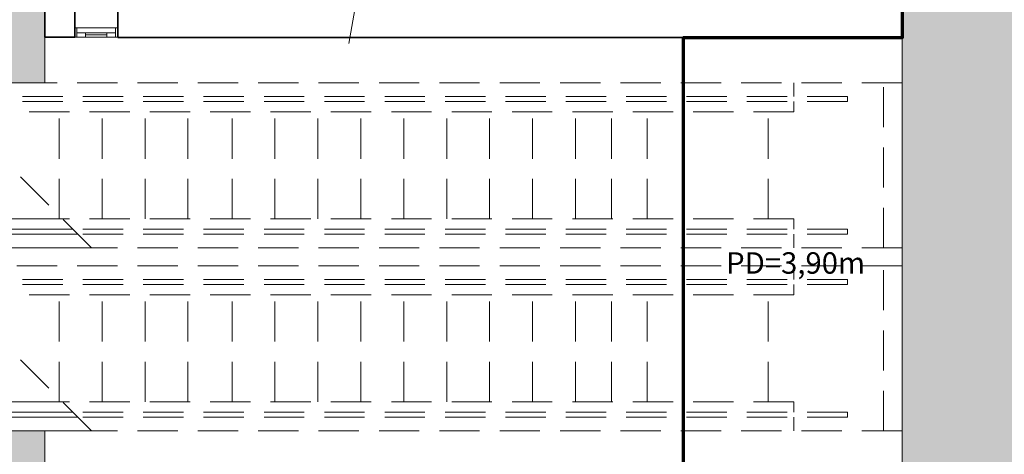
# Model space of a CAD drawing. Units: metres. Extents: x -1112 to -504, y 729 to 1141.
# Drawn here: x -950 to -941, y 915 to 919 of the extents above; entities that cross this region are included whole.
import ezdxf

# ---------------------------------------------------------------- set-up
doc = ezdxf.new("R2010")
doc.units = ezdxf.units.M
doc.header["$MEASUREMENT"] = 0
for name, pattern in [('DASHED', [0.75, 0.5, -0.25]), ('EXN-BASE-TR$0$DASHED', [0.75, 0.5, -0.25]), ('HIDDEN2', [0.1875, 0.125, -0.0625])]:
    doc.linetypes.add(name, pattern=pattern)
doc.layers.get('0').update_dxf_attribs({"color": 251})
for name, color, linetype, lineweight in [('ECN_ARQ_ALVENARIA', 4, 'Continuous', 35), ('ECN_ARQ_ESCADA ROLANTE', 251, 'Continuous', 5), ('ECN_ARQ_PORTAS', 1, 'Continuous', 13), ('ECN_ARQ_REBAIXOS_FORRO', 1, 'DASHED', 5), ('ECN_INCÊNDIO_ESCADAS DE EMERGÊNCIA', 1, 'Continuous', 5), ('ROTA DE FUGA', 70, 'Continuous', 15), ('ÁREA LOCAVEL', 11, 'DASHED', 70)]:
    doc.layers.add(name, color=color, linetype=linetype, lineweight=lineweight)
doc.styles.add('250-60', font='romans.shx', dxfattribs={"height": 0.28})

# ---------------------------------------------------------------- blocks, each defined once
blk = doc.blocks.new('A$C3C205635')
at = {"linetype": 'HIDDEN2', "ltscale": 3}
for p, q in [((0, 0), (0, -7.5541)), ((0, 0), (1.54, 0)), ((1.54, 0), (1.54, -9.0941)), ((0, -0.175), (1.54, -0.175)), ((0.1277, -0.509), (0.1743, -0.509)), ((0.1277, -0.509), (0.1277, -7.6819)), ((0.1743, -0.509), (0.1743, -7.7284)), ((1.3657, -0.509), (1.3657, -8.9199)), ((1.3657, -0.509), (1.4123, -0.509)), ((1.4123, -0.509), (1.4123, -8.9664)), ((0, -1.01), (0.1277, -1.01)), ((0.1743, -1.01), (0.27, -1.01)), ((0.27, -1.01), (0.27, -7.8241)), ((1.27, -1.01), (1.3657, -1.01)), ((1.27, -1.01), (1.27, -8.8241)), ((1.4123, -1.01), (1.54, -1.01)), ((0.27, -1.25), (1.27, -1.25)), ((0.27, -2.041), (1.27, -2.041)), ((0.27, -2.3755), (1.27, -2.3755)), ((0.27, -2.71), (1.27, -2.71)), ((0.27, -3.0445), (1.27, -3.0445)), ((0.27, -3.4445), (1.27, -3.4445)), ((0.27, -3.8445), (1.27, -3.8445)), ((0.27, -4.2445), (1.27, -4.2445)), ((0.27, -4.6445), (1.27, -4.6445)), ((0.27, -5.0445), (1.27, -5.0445)), ((0.27, -5.4445), (1.27, -5.4445)), ((0.27, -5.8445), (1.27, -5.8445)), ((0.27, -6.2445), (1.27, -6.2445)), ((0.27, -6.655), (1.27, -6.655)), ((0.27, -7.055), (1.27, -7.055)), ((0.27, -7.455), (1.27, -7.455)), ((0, -7.5541), (1.54, -9.0941)), ((0.27, -7.855), (1.27, -7.855))]:
    blk.add_line(p, q, dxfattribs=at)
for p, q in [((0, -7.5541), (0, -14.8874)), ((0.1277, -7.6819), (0.1277, -14.3784)), ((0.1743, -7.7284), (0.1743, -14.3784)), ((0.27, -7.8241), (0.27, -13.8774)), ((0.27, -7.855), (0.3009, -7.855))]:
    blk.add_line(p, q)

msp = doc.modelspace()

# ---------------------------------------------------------------- hatches: boundary and pattern name
at = {"layer": 'ROTA DE FUGA', "linetype": 'ByBlock', "ltscale": 3, "transparency": 33554534}
h = msp.add_hatch(color=256, dxfattribs=at)
h.dxf.hatch_style = 1
h.paths.add_polyline_path([(-929.0674, 915.2011), (-929.0674, 914.7016), (-931.1674, 914.7016), (-931.1674, 915.2011), (-933.5639, 915.2011), (-933.5639, 884.7016), (-926.7589, 884.7005), (-926.7589, 884.7004), (-924.7589, 884.7004), (-924.759, 884.7002), (-916.8582, 884.699), (-916.8582, 874.699), (-931.1488, 874.7016), (-931.1488, 873.7216), (-932.1591, 873.7215), (-932.159, 874.7016), (-934.5639, 874.7016), (-934.5639, 869.805), (-932.4889, 869.805), (-932.4889, 866.8316), (-934.5639, 866.8316), (-934.5639, 852.7766), (-932.3514, 852.7766), (-932.3514, 842.4659), (-944.2364, 842.4659), (-944.2364, 843.5059), (-945.6201, 843.5059), (-945.6201, 860.7435), (-944.5439, 860.7435), (-944.5439, 873.7216), (-944.5439, 897.8488), (-945.6489, 898.6623), (-945.626, 910.6316), (-941.9189, 910.6316), (-941.9189, 923.7716), (-945.6489, 923.7716), (-945.6489, 935.7408), (-944.5439, 936.5543), (-944.5439, 960.6816), (-944.5439, 972.472), (-945.4224, 973.6596), (-945.4224, 988.5147), (-943.6452, 988.535), (-943.7153, 991.8754), (-932.1492, 992.1103), (-932.1389, 986.0416), (-932.7039, 986.0416), (-932.7039, 981.6266), (-934.7039, 981.6266), (-934.7039, 967.4716), (-932.1389, 967.4716), (-932.1389, 964.8616), (-934.7039, 964.8616), (-934.7039, 959.7016), (-931.759, 959.7016), (-931.759, 960.6815), (-930.7488, 960.6816), (-930.7488, 959.7016), (-926.2489, 959.7016), (-926.2489, 959.7016), (-924.2489, 959.7016), (-924.2489, 959.7016), (-917.0689, 959.7016), (-917.0689, 949.7016), (-924.6839, 949.7016), (-924.6839, 949.7016), (-926.6839, 949.7016), (-926.6839, 949.7016), (-933.5639, 949.7016), (-933.5639, 919.2011), (-932.1889, 919.2011), (-931.1674, 919.2011), (-931.1675, 919.6999), (-929.0674, 919.7016), (-929.0674, 919.2011), (-916.8589, 919.2011), (-916.8589, 915.2011)])
h.paths.add_polyline_path([(-936.7039, 960.6816), (-939.2489, 960.6816), (-939.2489, 976.334), (-936.7039, 976.334)], flags=16)
h.paths.add_polyline_path([(-937.5439, 948.8916), (-937.5439, 936.3916), (-936.5639, 936.3916), (-936.5639, 948.8916)], flags=16)
h.paths.add_polyline_path([(-937.5439, 898.0116), (-937.5439, 885.6709), (-936.5639, 885.6709), (-936.5639, 898.0116)], flags=16)
h.paths.add_polyline_path([(-936.5639, 858.0692), (-936.5639, 873.7216), (-939.2489, 873.7216), (-939.2489, 858.0692)], flags=16)
h = msp.add_hatch(color=256, dxfattribs=at)
h.dxf.hatch_style = 1
h.paths.add_polyline_path([(-956.8063, 915.5693), (-956.8063, 918.8154), (-949.9089, 918.8154), (-949.9089, 924.8056), (-945.6489, 924.8056), (-945.6489, 934.6353), (-952.3838, 934.6353), (-952.3838, 974.7656), (-945.4224, 974.7656), (-945.4224, 984.6398), (-960.8329, 984.6398), (-960.8631, 987.5212), (-993.0649, 986.8565), (-992.7402, 975.2558), (-982.1648, 971.9551), (-960.2789, 971.9551), (-960.2789, 935.8516), (-973.2797, 935.8516), (-973.2797, 923.5516), (-960.2789, 923.5516), (-960.2789, 910.8516), (-973.2789, 910.8516), (-973.2789, 898.5516), (-960.2789, 898.5516), (-960.2789, 854.5853), (-955.1789, 848.0216), (-955.1789, 818.7359), (-952.1589, 818.7159), (-952.1589, 849.7673), (-945.6201, 849.7673), (-945.6201, 859.6375), (-952.3838, 859.6375), (-952.3838, 899.7873), (-945.6468, 899.7873), (-945.6468, 909.6375), (-949.9089, 909.6375), (-949.9089, 915.5693)])

# ---------------------------------------------------------------- linework, layer by layer
at = {"layer": 'ECN_ARQ_ALVENARIA'}
for p, q in [((-949.9089, 919.2416), (-949.9089, 923.7316)), ((-949.6289, 923.4616), (-949.6289, 919.2416)), ((-949.2289, 923.4616), (-949.2289, 919.2366)), ((-941.9189, 919.9216), (-941.9189, 919.2366)), ((-949.9089, 919.2416), (-949.6289, 919.2416)), ((-949.2289, 919.2366), (-941.9189, 919.2366))]:
    msp.add_line(p, q, dxfattribs=at)
at = {"layer": 'ECN_ARQ_PORTAS', "color": 1}
for p, q in [((-949.6089, 919.3266), (-949.2489, 919.3266)), ((-949.3289, 919.2816), (-949.5289, 919.2816)), ((-949.3289, 919.2416), (-949.5289, 919.2416))]:
    msp.add_line(p, q, dxfattribs=at)
at = {"layer": 'ECN_ARQ_PORTAS'}
for p, q in [((-949.5289, 919.2816), (-949.6089, 919.2816)), ((-949.5289, 919.2416), (-949.5289, 919.2816)), ((-949.3289, 919.2616), (-949.5289, 919.2616)), ((-949.3289, 919.2416), (-949.3289, 919.2816)), ((-949.3289, 919.2816), (-949.2489, 919.2816)), ((-949.3289, 919.2416), (-949.2289, 919.2416))]:
    msp.add_line(p, q, dxfattribs=at)
for points in [[(-949.6089, 919.2416), (-949.6089, 919.3266), (-949.6289, 919.3266), (-949.6289, 919.2416), (-949.5289, 919.2416)], [(-949.2289, 919.2416), (-949.2289, 919.3266), (-949.2489, 919.3266), (-949.2489, 919.2416)]]:
    msp.add_lwpolyline(points, dxfattribs=at)
at = {"layer": 'ECN_ARQ_REBAIXOS_FORRO', "linetype": 'EXN-BASE-TR$0$DASHED', "lineweight": 0, "ltscale": 2}
msp.add_lwpolyline([(-932.3514, 842.4659), (-937.4289, 842.4659), (-937.4289, 842.4659), (-937.4289, 848.6416), (-939.7789, 848.6416), (-939.7789, 861.6516), (-937.4289, 861.6516), (-937.4289, 872.0016), (-937.7089, 872.0016), (-937.7089, 872.9566), (-939.2489, 872.9566), (-939.2489, 872.0016), (-939.7789, 872.0016), (-939.7789, 885.7516), (-937.4289, 885.7516), (-937.4289, 910.6516), (-941.9189, 910.6516), (-941.9189, 923.7516), (-937.4289, 923.7516), (-937.4289, 948.6516)], dxfattribs=at)
msp.add_lwpolyline([(-943.9599, 919.2366), (-941.9189, 919.2366), (-941.9189, 915.1666), (-943.9599, 915.1666)], close=True, dxfattribs=at)
at = {"layer": 'ECN_INCÊNDIO_ESCADAS DE EMERGÊNCIA', "color": 1}
msp.add_line((-947.0753, 919.1824), (-946.8984, 920.199), dxfattribs=at)
at = {"layer": 'ROTA DE FUGA', "linetype": 'ByBlock', "ltscale": 3}
for points in [[(-932.3514, 842.4659), (-944.2364, 842.4659), (-944.2364, 843.5059), (-945.6201, 843.5059), (-945.6201, 860.7435), (-944.5439, 860.7435), (-944.5439, 873.7216), (-944.5439, 873.7216), (-944.5439, 897.8488), (-945.6489, 898.6623), (-945.626, 910.6316), (-941.9189, 910.6316), (-941.9189, 923.7716), (-945.6489, 923.7716), (-945.6489, 935.7408), (-944.5439, 936.5543), (-944.5439, 960.6816), (-944.5439, 960.6816), (-944.5439, 972.472), (-945.4224, 973.6596), (-945.4224, 988.5147), (-943.6452, 988.535), (-943.7153, 991.8754), (-932.1492, 992.1103)], [(-956.8063, 915.5693), (-956.8063, 918.8154), (-949.9089, 918.8154), (-949.9089, 924.8056), (-945.6489, 924.8056), (-945.6489, 934.6353)], [(-952.1589, 818.7159), (-952.1589, 849.7673), (-945.6201, 849.7673), (-945.6201, 859.6375), (-952.3838, 859.6375), (-952.3838, 899.7873), (-945.6468, 899.7873), (-945.6468, 909.6375), (-949.9089, 909.6375), (-949.9089, 915.5693), (-956.8063, 915.5693)]]:
    msp.add_lwpolyline(points, dxfattribs=at)
at = {"layer": 'ÁREA LOCAVEL', "linetype": 'ByBlock', "ltscale": 10}
msp.add_lwpolyline([(-945.6266, 935.7408), (-945.626, 923.7698), (-941.9189, 923.7698), (-941.9189, 919.2348), (-943.9599, 919.2348), (-943.9599, 915.1648), (-941.9189, 915.1648), (-941.9189, 910.6298), (-945.626, 910.6298), (-945.626, 898.6588), (-945.6489, 898.6588), (-944.5439, 897.8453), (-944.5439, 875.3567), (-944.5439, 873.4338), (-944.5439, 860.7435), (-945.626, 860.7401), (-945.626, 848.5398), (-945.8089, 848.5398), (-945.8089, 843.5042), (-944.2364, 843.5042), (-944.2364, 842.7142), (-928.8289, 842.7142)], dxfattribs=at)

# ---------------------------------------------------------------- block references
at = {"layer": 'ECN_ARQ_ESCADA ROLANTE', "xscale": -1, "rotation": 270}
for p in [(-941.9189, 917.2754), (-941.9189, 915.5693)]:
    msp.add_blockref('A$C3C205635', p, dxfattribs=at)

# ---------------------------------------------------------------- texts
at = {"layer": 'ECN_ARQ_REBAIXOS_FORRO', "color": 2, "linetype": 'EXN-BASE-TR$0$DASHED', "lineweight": 0, "ltscale": 2, "insert": (-942.9119, 917.1093), "char_height": 0.2, "width": 1.718001, "attachment_point": 5, "style": '250-60'}
msp.add_mtext('PD=3,90m', dxfattribs=at)

doc.saveas('drawing.dxf')
